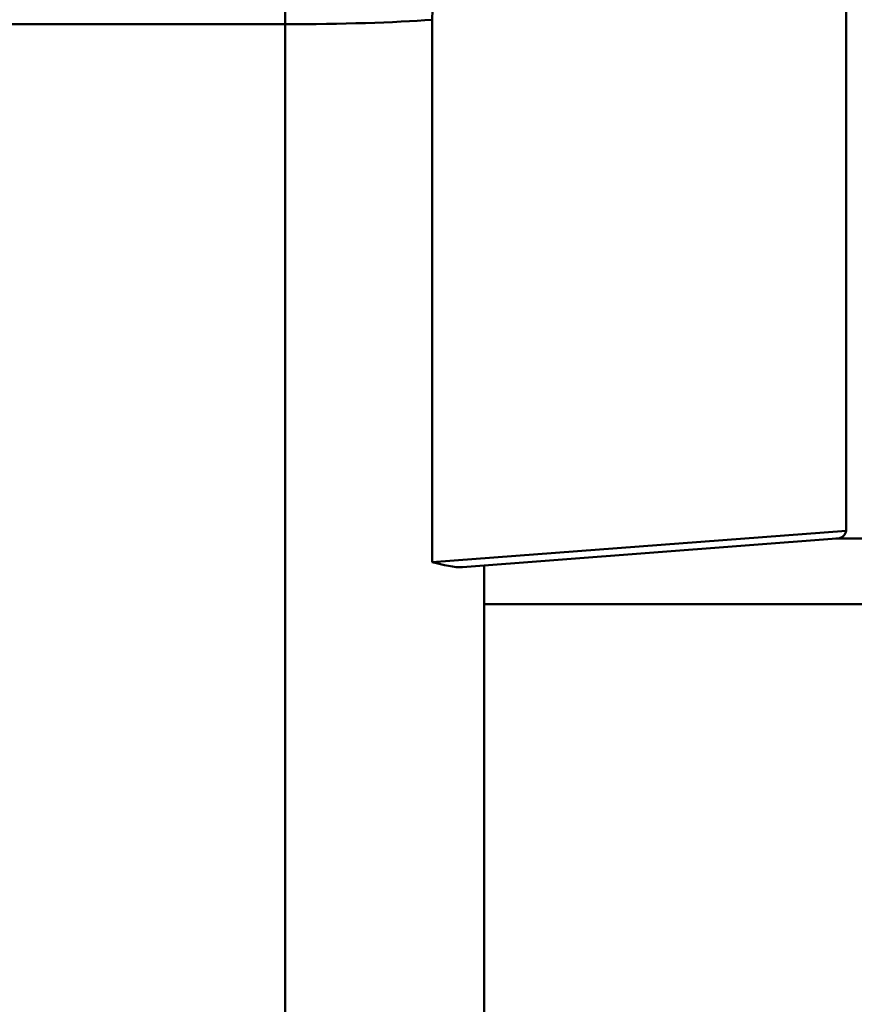
# Model space of a CAD drawing. Units: millimetres. Extents: x 0 to 2100, y 0 to 2970.
# Drawn here: x 711 to 732, y 1663 to 1688 of the extents above; entities that cross this region are included whole.
import ezdxf

# ---------------------------------------------------------------- set-up
doc = ezdxf.new("R2010")
doc.units = ezdxf.units.MM
doc.header["$LTSCALE"] = 10
for name, color, linetype, lineweight in [('Dimensions(ISO)', 7, 'Continuous', 25), ('Visible Edges(ISO)', 7, 'Continuous', 50), ('Visible Tangent Edges(ISO)', 7, 'Continuous', 50)]:
    doc.layers.add(name, color=color, linetype=linetype, lineweight=lineweight)
doc.styles.add('Text__5.0mm', font='arial.ttf', dxfattribs={"width": 0.9})
doc.dimstyles.new('KS-Marketing', dxfattribs={"dimscale": 10, "dimtxt": 5, "dimasz": 3.5, "dimexe": 3.175, "dimexo": 0, "dimgap": 0.8, "dimtad": 1, "dimdec": 1, "dimrnd": 1e-08, "dimtxsty": 'Text__5.0mm', "dimcen": 0.09, "dimdle": 10, "dimclrd": 7, "dimclre": 7, "dimclrt": 7, "dimadec": 0, "dimazin": 2, "dimtfac": 0.7, "dimtdec": 4, "dimtmove": 0, "dimatfit": 3, "dimfxl": 1, "dimtolj": 1, "dimlwd": 25, "dimlwe": 25, "dimarcsym": 0})

# ---------------------------------------------------------------- blocks, each defined once
blk = doc.blocks.new('*D7')
at = {"layer": 'Defpoints', "color": 0, "linetype": 'Continuous', "transparency": 16777216}
for p in [(1000.344, 1709.842), (659.176, 1451.306), (1175.891, 1451.306)]:
    blk.add_point(p, dxfattribs=at)
at = {"layer": 'Dimensions(ISO)', "color": 7, "linetype": 'Continuous', "lineweight": 25, "transparency": 16777216}
for p, q in [((1000.344, 1709.842), (1207.641, 1709.842)), ((1175.891, 1674.842), (1175.891, 1486.306)), ((659.176, 1451.306), (1207.641, 1451.306))]:
    blk.add_line(p, q, dxfattribs=at)
at = {"layer": 'Dimensions(ISO)', "color": 7, "linetype": 'Continuous', "transparency": 16777216}
for points in [[(1170.058, 1674.842), (1181.725, 1674.842), (1175.891, 1709.842)], [(1170.058, 1486.306), (1181.725, 1486.306), (1175.891, 1451.306)]]:
    blk.add_solid(points, dxfattribs=at)
at = {"layer": 'Dimensions(ISO)', "color": 7, "linetype": 'Continuous', "lineweight": 25, "transparency": 16777216, "insert": (1142.363, 1530.432), "char_height": 50, "attachment_point": 4, "rotation": 90, "style": 'Text__5.0mm'}
blk.add_mtext('\\A1;259', dxfattribs=at)

msp = doc.modelspace()

# ---------------------------------------------------------------- linework, layer by layer
at = {"layer": 'Visible Edges(ISO)'}
for p, q in [((731.93, 1674.707), (731.93, 1701.743)), ((722.298, 1673.792), (731.687, 1674.509)), ((731.673, 1674.508), (733.344, 1674.508)), ((722.844, 1661.006), (722.844, 1673.834)), ((737.344, 1672.861), (722.844, 1672.861))]:
    msp.add_line(p, q, dxfattribs=at)
msp.add_ellipse((731.659, 1674.707), major_axis=(0.271, 0), ratio=0.736331, start_param=4.815669, end_param=6.283185, dxfattribs=at)
msp.add_open_spline([(722.298, 1673.792), (722.1, 1673.777), (721.817, 1673.852), (721.535, 1673.914)], degree=3, dxfattribs=at)
at = {"layer": 'Visible Tangent Edges(ISO)'}
for p, q in [((721.535, 1673.914), (721.535, 1687.539)), ((682.844, 1687.425), (717.844, 1687.425)), ((717.844, 1687.425), (717.844, 1661.006)), ((731.93, 1674.707), (721.535, 1673.914))]:
    msp.add_line(p, q, dxfattribs=at)
for centre, major_axis, ratio, start_param, end_param in [((722.414, 1688.123), (-0.402, -9.998), 0.455309, 4.129454, 4.800519), ((726.105, 1687.887), (1.636, 4.782), 0.892324, 1.15147, 1.936869), ((717.844, 1687.774), (5, 0), 0.069758, 4.712389, 5.542682)]:
    msp.add_ellipse(centre, major_axis=major_axis, ratio=ratio, start_param=start_param, end_param=end_param, dxfattribs=at)

# ---------------------------------------------------------------- dimensions: what is measured, and where the dimension line sits
at = {"layer": 'Dimensions(ISO)', "color": 7, "linetype": 'Continuous', "lineweight": 25}
dim = msp.add_linear_dim(base=(1175.891, 1451.306), p1=(1000.344, 1709.842), p2=(659.176, 1451.306), angle=90, dimstyle='KS-Marketing', override={"dimgap": 0.8, "dimdec": 0, "dimtol": 0, "dimlim": 0, "dimtp": 0, "dimtm": 0, "dimtdec": 4, "dimtofl": 0, "dimatfit": 1}, dxfattribs=at)
dim.commit()
dim.dimension.update_dxf_attribs({"geometry": '*D7', "text_midpoint": (1175.891, 1580.574), "dimtype": 160})

doc.saveas('drawing.dxf')
